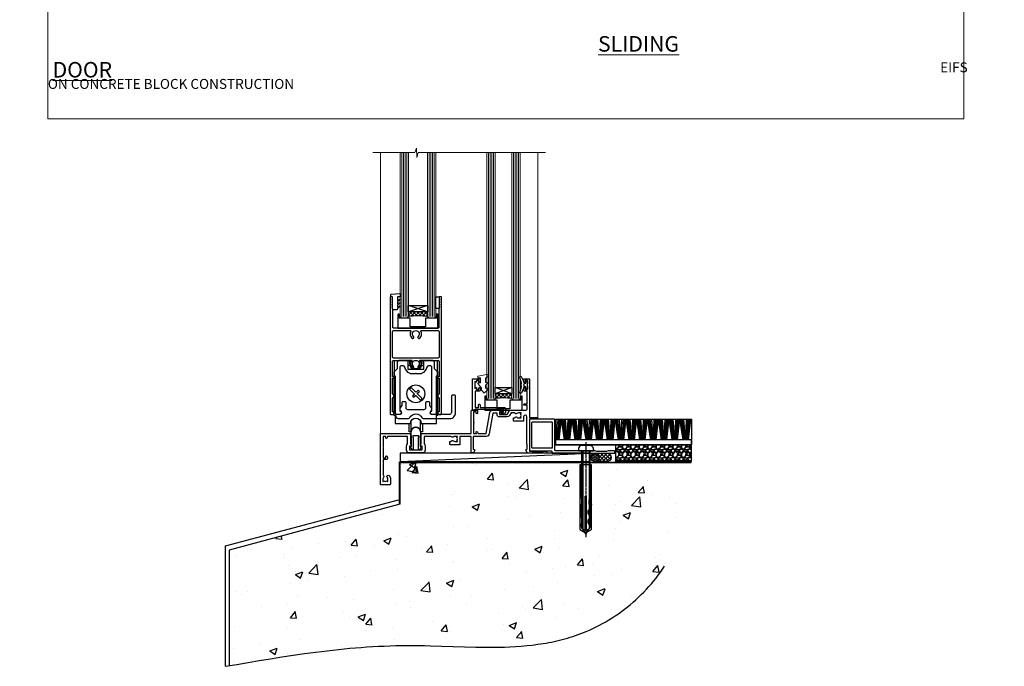
# Model space of a CAD drawing. Units: millimetres. Extents: x 0 to 686145, y -1112 to 730.
# Drawn here: x 14383 to 14978, y -330 to 60 of the extents above; entities that cross this region are included whole.
import ezdxf

# ---------------------------------------------------------------- set-up
doc = ezdxf.new("R2010")
doc.units = ezdxf.units.MM
for name, pattern in [('CENTER', [2, 1.25, -0.25, 0.25, -0.25]), ('CENTERLINE', [2, 1.25, -0.25, 0.25, -0.25]), ('Dashed', [564.444447, 282.222223, -282.222223])]:
    doc.linetypes.add(name, pattern=pattern)
doc.layers.add('Aluminium Systems Ltd Joinery Detail', color=7, linetype='Continuous')
doc.layers.add('No Print', color=7, linetype='Continuous', plot=False)
doc.styles.add('ASL TXT 50', font='romans.shx', dxfattribs={"height": 100})

# ---------------------------------------------------------------- blocks, each defined once
blk = doc.blocks.new('EIFS on Concrete Block Cladding Title')
at = {"layer": 'Aluminium Systems Ltd Joinery Detail', "lineweight": 5, "insert": (-259.17, 6.46), "char_height": 9.375, "width": 553.0825, "attachment_point": 1, "style": 'ASL TXT 50'}
blk.add_mtext('\\pi185.47306;{\\fArial|b0|i0|c0|p34;\\H0.64x;EIFS ON CONCRETE BLOCK CONSTRUCTION}', dxfattribs=at)
blk = doc.blocks.new('Title AL35 Masonry Stacking Door')
at = {"layer": 'Aluminium Systems Ltd Joinery Detail', "lineweight": 5, "insert": (0, 50.03), "char_height": 9.375, "width": 553.0825, "attachment_point": 1, "style": 'ASL TXT 50'}
blk.add_mtext('\\pi222.70536;{\\fArial|b0|i0|c0|p34;\\LSTACKER  DOOR}', dxfattribs=at)
blk = doc.blocks.new('Title AL35 Masonry Sliding Door')
at = {"layer": 'Aluminium Systems Ltd Joinery Detail', "lineweight": 5, "insert": (0, 50.03), "char_height": 9.375, "width": 553.0825, "attachment_point": 1, "style": 'ASL TXT 50'}
blk.add_mtext('\\pi227.43443;{\\fArial|b0|i0|c0|p34;\\LSLIDING  DOOR}', dxfattribs=at)
blk = doc.blocks.new('Page Layout')
at = {"layer": 'Aluminium Systems Ltd Joinery Detail', "color": 8, "lineweight": 5}
blk.add_lwpolyline([(0, 730.13), (0, 0), (553.08, 0), (553.08, 730.13)], close=True, dxfattribs=at)
blk = doc.blocks.new('45mm Strapping Floor')
at = {"layer": 'Aluminium Systems Ltd Joinery Detail'}
h = blk.add_hatch(dxfattribs=at)
h.set_pattern_fill('AR-CONC', color=256, scale=0.25)
h.set_pattern_definition([(50, (-7461.36, 214.594), (45.54617, -3.98477), [4.7625, -52.3875]), (355, (-7461.36, 214.594), (-8.81086, 47.7642), [3.81, -41.91015]), (100.45144, (-7457.564, 214.26), (36.7353, 43.77944), [4.0475, -44.52256]), (46.1842, (-7461.36, 227.294), (67.76976, -10.5106), [7.14375, -78.58125]), (96.6356, (-7455.71, 226.42), (59.35103, 61.85653), [6.07126, -66.7839]), (351.1842, (-7461.36, 227.294), (59.35103, 61.8565), [5.715, -62.86493]), (21, (-7455.01, 224.12), (37.9036, -25.5663), [4.7625, -52.3875]), (326, (-7455.01, 224.12), (15.4505, 46.047), [3.81, -41.91]), (71.45144, (-7451.85, 221.99), (53.3541, 20.4807), [4.0475, -44.52248]), (37.5, (-7461.36, 214.594), (0.77215, 21.13876), [0, -41.402, 0, -42.545, 0, -42.06875]), (7.5, (-7461.36, 214.594), (16.704916, 25.045144), [0, -24.257, 0, -40.4495, 0, -16.03375]), (327.5, (-7475.52, 214.594), (33.89765, -1.432186), [0, -15.875, 0, -49.53, 0, -65.7225]), (317.5, (-7481.87, 214.594), (37.0323, 6.35662), [0, -20.6375, 0, -32.893, 0, -46.6725])])
edge = h.paths.add_edge_path()
edge.add_spline(control_points=[(-151.8, -112.64), (-116.37, -106.55), (-45.44, -94.6), (54.58, -109.78), (120.85, -51.87), (125.21, -9.2), (127.14, 9.76)], knot_values=[2.267613, 2.267613, 2.267613, 2.267613, 110.457271, 218.713228, 288.576299, 344.497426, 344.497426, 344.497426, 344.497426], degree=3, periodic=0)
edge.add_line((127.14, 9.76), (-48.8, 9.76))
edge.add_line((-48.8, 9.76), (-48.8, -15.24))
edge.add_line((-48.8, -15.24), (-151.8, -42.83))
edge.add_line((-151.8, -42.83), (-151.8, -112.64))
at = {"layer": 'Aluminium Systems Ltd Joinery Detail', "linetype": 'Dashed'}
for p, q in [((-154.03, -40.41, -1), (-49.68, -12.45, -1)), ((-154.03, -113.03, -1), (-154.03, -40.41, -1))]:
    blk.add_line(p, q, dxfattribs=at)
at = {"layer": 'Aluminium Systems Ltd Joinery Detail', "linetype": 'Dashed', "lineweight": 5, "ltscale": 0.01, "const_width": 0.25, "elevation": -0.75}
blk.add_lwpolyline([(127.12, 9.9), (-48.93, 9.9), (-48.93, -15.14), (-151.94, -42.73), (-151.94, -73.36)], dxfattribs=at)
at = {"layer": 'Aluminium Systems Ltd Joinery Detail', "linetype": 'Dashed', "elevation": -1}
for points in [[(72.2, 9.76), (-48.8, 9.76), (-48.8, -15.24), (-151.8, -42.83), (-151.8, -113.03)], [(127.14, 9.76), (127.14, 9.76), (-48.8, 9.76)]]:
    blk.add_lwpolyline(points, dxfattribs=at)
at = {"layer": 'Aluminium Systems Ltd Joinery Detail', "linetype": 'CENTER', "lineweight": 5, "ltscale": 3, "const_width": 0.5, "elevation": 1}
blk.add_lwpolyline([(127.12, 10.3), (-49.31, 10.3), (-49.31, -14.83)], dxfattribs=at)
at = {"layer": 'Aluminium Systems Ltd Joinery Detail', "linetype": 'Dashed'}
blk.add_spline([(-154.03, -113.03, -1), (-44.29, -100.45, -1), (63.64, -92.04, -1), (115.16, -44.86, -1), (127.14, 9.76, -1)], degree=3, dxfattribs=at)
blk = doc.blocks.new('F255-22075')
at = {"flags": 128}
for points in [[(17.94, 27.99, 0.339302), (18.56, 32.2, -0.572183), (18.73, 32.5), (29, 32.5, -0.414214), (29.5, 32), (29.5, 22.6), (28.4, 22.6, 1), (28.4, 21.8), (29.5, 21.8), (29.5, 12.35, -0.414214), (29, 11.85), (28.95, 11.85, 0.414214), (28.75, 11.65), (28.75, 10.55, 0.414214), (28.95, 10.35), (29, 10.35, -0.414214), (29.5, 9.85), (29.5, 1.5), (28.95, 1.5, 0.414214), (28.75, 1.3), (28.75, 0.3, 0.414214), (29.05, 0), (30.7, 0, 0.414214), (31, 0.3), (31, 70.8, 0.414214), (30.8, 71), (29.7, 71, 0.414214), (29.5, 70.8), (29.5, 69.7, 0.414214), (29.7, 69.5), (29.8, 69.5), (29.51, 68.25, 0.483539), (29.7, 68), (29.8, 68), (29.51, 66.75, 0.483539), (29.7, 66.5), (29.8, 66.5), (29.51, 65.25, 0.483539), (29.7, 65), (29.8, 65), (29.41, 63.32, 0.057757), (29.4, 63.27), (29.4, 52.5, -0.414214), (28.9, 52), (2.1, 52, -0.414214), (1.6, 52.5), (1.6, 63.27, 0.057757), (1.59, 63.32), (1.2, 65), (1.3, 65, 0.483539), (1.49, 65.25), (1.2, 66.5), (1.3, 66.5, 0.483539), (1.49, 66.75), (1.2, 68), (1.3, 68, 0.483539), (1.49, 68.25), (1.2, 69.5), (1.3, 69.5, 0.414214), (1.5, 69.7), (1.5, 70.8, 0.414214), (1.3, 71), (0.2, 71, 0.414214), (0, 70.8), (0, 0.3, 0.414214), (0.3, 0), (1.95, 0, 0.414214), (2.25, 0.3), (2.25, 1.3, 0.414214), (2.05, 1.5), (1.5, 1.5), (1.5, 9.85, -0.414214), (2, 10.35), (2.05, 10.35, 0.414214), (2.25, 10.55), (2.25, 11.65, 0.414214), (2.05, 11.85), (2, 11.85, -0.414214), (1.5, 12.35), (1.5, 21.8), (2.6, 21.8, 1), (2.6, 22.6), (1.5, 22.6), (1.5, 32, -0.414214), (2, 32.5), (12.27, 32.5, -0.572183), (12.44, 32.2, 0.339302), (13.06, 27.99, 1), (14.04, 28.99, -2.466335), (16.96, 28.99, 1)], [(2, 50.5), (12.27, 50.5, -0.572183), (12.44, 50.2, 0.339302), (13.06, 45.99, 1), (14.04, 46.99, -2.466335), (16.96, 46.99, 1), (17.94, 45.99, 0.339302), (18.56, 50.2, -0.572183), (18.73, 50.5), (29, 50.5, -0.414214), (29.5, 50), (29.5, 34.5, -0.414214), (29, 34), (2, 34, -0.414214), (1.5, 34.5), (1.5, 50, -0.414214)]]:
    blk.add_lwpolyline(points, format="xyb", close=True, dxfattribs=at)
blk = doc.blocks.new('DY340')
at = {"color": 0}
blk.add_lwpolyline([(1.31, 0), (-1.31, 0), (-1.5, 1.08), (-1.5, 1.48, -0.447214), (-1.5, 1.92), (-1.5, 2.98, -0.447214), (-1.5, 3.42), (-1.5, 4.48, -0.447214), (-1.5, 4.92), (-1.5, 5.98, -0.447214), (-1.5, 6.42), (-1.5, 8), (-2.7, 8), (-2.7, 9.1, -0.385921), (-2.34, 9.5), (2.78, 10, -0.443083), (3, 9.8), (3, 8), (1.5, 8), (1.5, 5.75), (2.55, 6.36, -1), (2.85, 5.84), (1.5, 5.06), (1.5, 3.75), (2.55, 4.36, -1), (2.85, 3.84), (1.5, 3.06), (1.5, 1.75), (2.55, 2.36, -1), (2.85, 1.84), (1.5, 1.06)], format="xyb", close=True, dxfattribs=at)
blk = doc.blocks.new('F838-22192')
at = {"flags": 128}
blk.add_lwpolyline([(0.9, 0.19), (0.03, 1.7, -0.414214), (0.1, 1.97), (0.5, 2.2, 0.267949), (0.6, 2.37), (0.6, 8.41, 0.342026), (0.45, 8.61, -0.342026), (0.3, 8.8), (0.3, 10.9, -1), (6.1, 10.9), (6.1, 8.8, -0.342026), (5.95, 8.61, 0.342026), (5.8, 8.41), (5.8, 2.37, 0.267949), (5.9, 2.2), (6.3, 1.97, -0.414214), (6.37, 1.7), (5.5, 0.19, -0.767327), (4.8, 0.38), (4.8, 7.25, -0.267951), (4.9, 7.43, 0.267951), (5, 7.6), (5, 8.4, 0.414214), (4.8, 8.6), (1.6, 8.6, 0.414214), (1.4, 8.4), (1.4, 7.6), (1.4, 7.6, 0.267951), (1.5, 7.43, -0.267951), (1.6, 7.25), (1.6, 0.38, -0.767327)], format="xyb", close=True, dxfattribs=at)
blk = doc.blocks.new('F839-22193')
at = {"flags": 128}
blk.add_lwpolyline([(24.65, 0), (22.65, 0, -1), (22.65, 2), (22.65, 28.25, 0.414214), (21.65, 29.25), (20.62, 29.25, 0.326276), (19.67, 28.55, -0.18832), (16.43, 24.57, -0.12997), (15.94, 24.44), (13.35, 24.44), (12.95, 24.84), (12.55, 24.44), (9.96, 24.44, -0.12997), (9.47, 24.57, -0.18832), (6.23, 28.55, 0.326276), (5.28, 29.25), (4.25, 29.25, 0.414214), (3.25, 28.25), (3.25, 2, -1), (3.25, 0), (1.25, 0, -0.414214), (0.75, 0.5), (0.75, 22.6, 0.414214), (0.25, 23.1), (0.2, 23.1, -0.414214), (0, 23.3), (0, 32, -0.414214), (0.5, 32.5), (8.65, 32.5, -0.414214), (9.15, 32), (9.15, 30.7, 0.232554), (10.63, 27.69), (15.27, 27.69, 0.232554), (16.75, 30.7), (16.75, 32, -0.414214), (17.25, 32.5), (25.4, 32.5, -0.414214), (25.9, 32), (25.9, 23.3, -0.414214), (25.7, 23.1), (25.65, 23.1, 0.414214), (25.15, 22.6), (25.15, 0.5, -0.414214)], format="xyb", close=True, dxfattribs=at)
blk = doc.blocks.new('F840-22194')
at = {"flags": 128}
blk.add_lwpolyline([(32.7, 0, 0.414214), (36.2, 3.5), (36.2, 13.5, 0.414214), (35.7, 14), (34.2, 14, 0.414214), (33.7, 13.5), (33.7, 3.5, -0.414214), (32.7, 2.5), (21.6, 2.5, -0.414214), (21.1, 3), (21.1, 4.22, -0.267949), (21.35, 4.65), (21.8, 4.91, 0.267949), (21.9, 5.09), (21.9, 6.09, 0.131652), (21.87, 6.19), (20.6, 7.87), (20.6, 9.5, 0.414214), (20.1, 10), (18.6, 10, 0.414214), (18.1, 9.5), (18.1, 6.3, -0.414214), (17.1, 5.3), (7.3, 5.3, -0.414214), (6.3, 6.3), (6.3, 9.5, 0.414214), (5.8, 10), (4.3, 10, 0.414214), (3.8, 9.5), (3.8, 7.87), (2.53, 6.19, 0.131652), (2.5, 6.09), (2.5, 5.09, 0.267949), (2.6, 4.91), (3.05, 4.65, -0.267949), (3.3, 4.22), (3.3, 3, -0.414214), (2.8, 2.5), (0.5, 2.5, 0.414214), (0, 2), (0, 1.5, 0.414214), (1.5, 0), (7.71, 0, 0.286255), (8.61, 0.56, -0.62361), (15.79, 0.56, 0.286255), (16.69, 0)], format="xyb", close=True, dxfattribs=at)
blk = doc.blocks.new('DR001')
for p, q in [((-2.25, 37.2), (-4.75, 37.2)), ((2.25, 37.2), (4.75, 37.2)), ((-2.12, 18.69), (-1.41, 17.98)), ((1.41, 22.22), (2.12, 21.51)), ((-2.8, -2.8), (-2.8, 3.85)), ((2.8, -2.8), (2.8, 3.85))]:
    blk.add_line(p, q)
for points in [[(-1, 34.9, -0.229649), (-2.25, 37.2), (-2.25, 40.2), (-10.2, 40.2), (-11.2, 39.2), (-11.2, 35.2), (-13.25, 33.15), (-13.25, 7.2), (-12.5, 7.2), (-12.5, 2.2), (-3.25, 2.2, -1), (3.25, 2.2), (12.5, 2.2), (12.5, 7.2), (13.25, 7.2), (13.25, 33.15), (11.2, 35.2), (11.2, 39.2), (10.2, 40.2), (2.25, 40.2), (2.25, 37.2, -0.229649), (1, 34.9)], [(1.41, 22.22), (0.49, 21.3, -0.414214), (-0.21, 21.3), (-2.86, 23.95), (-3.85, 22.96), (-1.2, 20.31, -0.414214), (-1.2, 19.61), (-2.12, 18.69)], [(-1.41, 17.98), (-0.49, 18.9, -0.414214), (0.21, 18.9), (2.86, 16.25), (3.85, 17.24), (1.2, 19.89, -0.414214), (1.2, 20.59), (2.12, 21.51)], [(4, 2.2), (4, -2.8), (2.8, -2.8, 1), (-2.8, -2.8), (-4, -2.8), (-4, 2.2)]]:
    blk.add_lwpolyline(points, format="xyb")
blk.add_lwpolyline([(-4.75, 40.2), (-4.75, 34.9), (4.75, 34.9), (4.75, 40.2)])
blk.add_circle((0, 20.1), 5.4)
blk = doc.blocks.new('DY445')
at = {"color": 0, "linetype": 'ByBlock', "lineweight": 5}
blk.add_lwpolyline([(1.5, 8.84), (0, 9.78), (0, 11.28), (5.99, 10.01, -0.36397), (6.17, 9.82), (6.25, 8.91), (4.5, 8.91), (4.5, 5.91), (6.25, 5.76), (6.25, 5.46), (3.76, 2.49), (4.3, 2.45), (4.3, 2.15), (2.5, 0), (2.1, 0), (0, 2.02), (0, 2.82), (1.5, 2.69), (1.5, 4.77), (0, 5.51), (0, 6.31), (1.5, 6.18)], format="xyb", close=True, dxfattribs=at)
blk = doc.blocks.new('A$C539B46DB')
at = {"color": 0}
blk.add_lwpolyline([(0.15, 1.12), (0.45, 0), (0.15, -1.12), (0.15, -2.5), (1.15, -2.5), (1.15, -1.12, 0.447214), (2.4, 0, 0.447214), (1.15, 1.12), (1.15, 2.5), (0.15, 2.5)], format="xyb", close=True, dxfattribs=at)
blk.add_lwpolyline([(1.97, -0.88), (2.25, -0.96, -0.339454), (2.4, -1.15), (2.4, -1.8, 0.18489), (2.45, -1.93), (4.03, -5.08, 0.916781), (4.82, -4.49), (3.95, -1.07, -0.207803), (3.92, -0.92), (4.15, -0.05, 0.131652), (4.15, 0.05), (3.92, 0.92, -0.207803), (3.95, 1.07), (4.82, 4.49, 0.916781), (4.03, 5.08), (2.45, 1.93, 0.18489), (2.4, 1.8), (2.4, 1.15, -0.339454), (2.25, 0.96), (1.97, 0.88)], format="xyb", dxfattribs=at)
blk = doc.blocks.new('F843-22209')
at = {"flags": 128}
blk.add_lwpolyline([(83.4, 40.35), (84.92, 40.35), (84.92, 40.6), (84.57, 40.89, 0.36397), (84.57, 42.86), (84.92, 43.15), (84.92, 43.4), (83.4, 43.4, 0.183747), (82.39, 43.01, -0.566658), (81.16, 43.4), (78.92, 43.4), (77.94, 41.7, -0.267979), (76.56, 40.9), (72, 40.9, -0.414214), (70.4, 42.5), (70.4, 43.2), (67.86, 43.2), (65.66, 30.69, -0.36397), (63.88, 29.2), (56, 29.2), (56, 21.59), (56.9, 21.07, -0.414214), (56.97, 20.8), (56.11, 19.3, -0.267949), (55.94, 19.2), (55.3, 19.2, -0.414214), (54.8, 19.7), (54.8, 29.2), (48.02, 29.2), (48.02, 24.35, -0.414214), (47.82, 24.15), (42.17, 24.15, -0.414214), (41.97, 24.35), (41.97, 25.95, -0.414214), (42.17, 26.15), (42.76, 26.15, -0.566658), (43.99, 26.54, 0.183747), (45, 26.15), (46.52, 26.15), (46.52, 26.4), (46.17, 26.69, 0.36397), (46.17, 28.66), (46.52, 28.95), (46.52, 29.2), (45, 29.2, 0.183747), (43.99, 28.81, -0.566658), (42.76, 29.2), (26.4, 29.2), (26.4, 24.64, -0.213422), (27, 23.3), (27, 20.8, -0.414214), (25.4, 19.2), (17.4, 19.2, -0.414214), (15.8, 20.8), (15.8, 23.3, -0.213422), (16.4, 24.64), (16.4, 29.2), (4.24, 29.2), (4.09, 28.37, -1), (3.21, 28.53), (3.33, 29.2), (1.6, 29.2), (1.6, 23.1, -0.5), (1.6, 22.3), (1.6, 16.2), (3.33, 16.2), (3.21, 16.87, -1), (4.09, 17.03), (4.23, 16.26, -0.466308), (3.34, 15.2), (1.6, 15.2), (1.6, 5.73, -0.521326), (1.89, 4.54, 0.183747), (1.5, 3.52), (1.5, 2), (1.75, 2), (2.04, 2.36, 0.36397), (4.01, 2.36), (4.3, 2), (4.55, 2), (4.55, 3.52, 0.183747), (4.16, 4.54, -1), (5.29, 5.54, -0.183747), (6.05, 3.52), (6.05, 0.5, -0.414214), (5.55, 0), (0.5, 0, -0.414214), (0, 0.5), (0, 30.5, -0.414214), (0.5, 31), (17.7, 31, -0.414214), (18.2, 30.5), (18.2, 24.58, -0.889854), (18.05, 23.3), (17.6, 23.3), (17.6, 21), (25.2, 21), (25.2, 23.3), (24.75, 23.3, -0.889854), (24.6, 24.58), (24.6, 30.5, -0.414214), (25.1, 31), (54.8, 31), (54.8, 44.5, -0.414214), (55.3, 45), (58.2, 45, -0.414214), (58.7, 44.5), (58.7, 43.25, -1), (57.8, 43.25), (57.8, 44), (56.2, 44), (56.2, 37.9, -0.5), (56.2, 37.1), (56.2, 31), (57.93, 31), (57.81, 31.67, -1), (58.69, 31.83), (58.84, 31), (63.88, 31), (66.12, 43.68, -0.36397), (67.69, 45), (73.5, 45, -1), (73.5, 44), (72, 44), (72, 42.5), (76.56, 42.5), (77.86, 44.75, -0.267979), (78.29, 45), (87.7, 45, 0.414214), (88.7, 46), (88.7, 48), (86.9, 48, -1), (86.9, 48.8), (88.7, 48.8), (88.7, 56.5), (87, 56.5, -0.414214), (86.5, 57), (86.5, 58.3, -1), (87.4, 58.3), (87.4, 57.5), (88.9, 57.5), (88.9, 63), (87.4, 63), (87.4, 62.2, -1), (86.5, 62.2), (86.5, 63.5, -0.414214), (87, 64), (89.5, 64, -0.414214), (90, 63.5), (90, 40.6), (94.5, 40.6, -1), (94.5, 39.6), (90, 39.6), (90, 20.2), (99.9, 20.2, -1), (99.9, 19), (98.5, 19), (98.1, 19.4), (91.9, 19.4), (91.5, 19), (88.98, 19, -0.267949), (88.81, 19.1), (87.83, 20.8, -0.414214), (87.9, 21.07), (88.6, 21.47), (88.6, 24.35), (88.46, 24.49, -0.198912), (88.4, 24.63), (88.4, 41.01, 1), (86.42, 41.01), (86.42, 38.55, -0.414214), (86.22, 38.35), (80.57, 38.35, -0.414214), (80.37, 38.55), (80.37, 40.15, -0.414214), (80.57, 40.35), (81.16, 40.35, -0.566658), (82.39, 40.74, 0.183747)], format="xyb", close=True, dxfattribs=at)
blk = doc.blocks.new('AL35 External Sliding Door Sill')
at = {"layer": 'Aluminium Systems Ltd Joinery Detail'}
h = blk.add_hatch(dxfattribs=at)
h.set_pattern_fill('NET', color=256, scale=0.5, angle=-45)
h.set_pattern_definition([(315, (-962.7654, -129.4494), (1.122532, 1.122532), []), (45, (-962.7654, -129.4494), (-1.122532, 1.122532), [])])
edge = h.paths.add_edge_path()
edge.add_line((-56.51, 83.71), (-56.51, 83.62))
edge.add_arc((-45.91, 78.71), 11.69, 154.67238, 155.16806, ccw=False)
edge.add_line((-56.47, 83.71), (-56.51, 83.71))
edge = h.paths.add_edge_path()
edge.add_arc((-62.35, 44.67), 37.08, 81.09397, 98.93809)
edge.add_line((-68.11, 81.3), (-68.11, 84.21))
edge.add_line((-68.11, 84.21), (-56.61, 84.21))
edge.add_line((-56.61, 84.21), (-56.61, 81.3))
h = blk.add_hatch(dxfattribs=at)
h.set_pattern_fill('NET', color=256, scale=0.5, angle=-45)
h.set_pattern_definition([(315, (-797.1474, -178.9495), (1.122532, 1.122532), []), (45, (-797.1474, -178.9495), (-1.122532, 1.122532), [])])
edge = h.paths.add_edge_path(flags=16)
edge.add_line((-5.57, 34.21), (-5.57, 34.12))
edge.add_arc((5.04, 29.21), 11.69, 154.67238, 155.16806, ccw=False)
edge.add_line((-5.53, 34.21), (-5.57, 34.21))
edge = h.paths.add_edge_path()
edge.add_arc((-10.65, 3.69), 28.55, 79.93207, 100.10479)
edge.add_line((-15.66, 31.8), (-15.66, 34.71))
edge.add_line((-15.66, 34.71), (-5.66, 34.71))
edge.add_line((-5.66, 34.71), (-5.66, 31.8))
at = {"layer": 'Aluminium Systems Ltd Joinery Detail', "linetype": 'Continuous', "lineweight": 5}
for p, q in [((-85, 180.27, -1), (-85, 11.04)), ((-72.11, 81.3), (-72.11, 180.27, -1)), ((-71.11, 81.3), (-71.11, 180.27, -1)), ((-70.11, 81.3), (-70.11, 180.27, -1)), ((-69.11, 81.3), (-69.11, 180.27, -1)), ((-55.61, 81.3), (-55.61, 180.27, -1)), ((-54.61, 81.3), (-54.61, 180.27, -1)), ((-53.61, 81.3), (-53.61, 180.27, -1)), ((-52.61, 81.3), (-52.61, 180.27, -1)), ((-19.66, 31.8), (-19.66, 180.27, -1)), ((-18.66, 31.8), (-18.66, 180.27, -1)), ((-17.66, 31.8), (-17.66, 180.27, -1)), ((-16.66, 31.8), (-16.66, 180.27, -1)), ((-4.66, 31.8), (-4.66, 180.27, -1)), ((-3.66, 31.8), (-3.66, 180.27, -1)), ((-2.66, 31.8), (-2.66, 180.27, -1)), ((-1.66, 31.8), (-1.66, 180.27, -1)), ((10, 180.27, -1), (10, 20.37)), ((10, 174.41, -1), (10, 20.37))]:
    blk.add_line(p, q, dxfattribs=at)
at = {"layer": 'Aluminium Systems Ltd Joinery Detail'}
for p, q in [((-56.61, 88.08), (-68.11, 84.21)), ((-56.61, 84.21), (-68.11, 88.08)), ((-5.66, 38.58), (-15.66, 34.71)), ((-5.66, 34.71), (-15.66, 38.58))]:
    blk.add_line(p, q, dxfattribs=at)
at = {"layer": 'Aluminium Systems Ltd Joinery Detail', "linetype": 'Continuous', "lineweight": 5, "elevation": -1}
blk.add_lwpolyline([(14.74, 180.27), (-62.18, 180.27), (-63.04, 177.4), (-63.29, 183.04), (-64.2, 180.27), (-89.67, 180.27)], dxfattribs=at)
at = {"layer": 'Aluminium Systems Ltd Joinery Detail', "linetype": 'Continuous', "lineweight": 5}
for points in [[(-73.11, 180.27), (-73.11, 81.3), (-72.11, 80.3), (-69.11, 80.3), (-68.11, 81.3), (-68.11, 180.27)], [(-56.61, 180.27), (-56.61, 81.3), (-55.61, 80.3), (-52.61, 80.3), (-51.61, 81.3), (-51.61, 180.27)], [(-20.66, 180.27), (-20.66, 31.8), (-19.66, 30.8), (-16.66, 30.8), (-15.66, 31.8), (-15.66, 180.27)], [(-5.66, 180.27), (-5.66, 31.8), (-4.66, 30.8), (-1.66, 30.8), (-0.66, 31.8), (-0.66, 180.27)]]:
    blk.add_lwpolyline(points, dxfattribs=at)
at = {"layer": 'Aluminium Systems Ltd Joinery Detail'}
for points in [[(-49.61, 86.14), (-51.61, 86.14), (-51.61, 93.3), (-49.61, 93.3)], [(-56.61, 84.21), (-68.11, 84.21), (-68.11, 88.08), (-56.61, 88.08)], [(-5.66, 34.71), (-15.66, 34.71), (-15.66, 38.58), (-5.66, 38.58)]]:
    blk.add_lwpolyline(points, close=True, dxfattribs=at)
for points in [[(-51.19, 82.35), (-51.19, 80.3), (-57.79, 80.3), (-57.79, 75.2), (-66.99, 75.19), (-66.99, 80.29), (-73.59, 80.3), (-73.59, 82.35, 1), (-74.49, 82.35), (-74.49, 74.3), (-50.29, 74.3), (-50.29, 82.35, 1)], [(-25.25, 36.3), (-27.85, 36.3), (-27.85, 26.5), (-25.75, 26.5), (-25.75, 28, -1), (-24.75, 28), (-24.75, 26.5), (-10.3, 26.5, -0.414214), (-9.55, 25.75), (-9.55, 23.55, -0.414211), (-10.3, 22.8), (-12.05, 22.8, -0.668182), (-12.19, 23.14), (-11.59, 23.74, -0.198916), (-11.45, 23.8), (-10.75, 23.8), (-10.75, 25.3), (-27.85, 25.3), (-28.35, 24.8), (-29.35, 24.8), (-29.35, 43.8), (-25.25, 43.8, -0.414214), (-24.75, 43.3), (-24.75, 42.1, -0.999997), (-25.65, 42.1), (-25.65, 42.8), (-27.05, 42.8), (-27.05, 41.85, -0.668179), (-27.39, 41.71), (-27.95, 42.27), (-27.95, 37.83), (-27.39, 38.39, -0.668179), (-27.05, 38.25), (-27.05, 37.3), (-25.65, 37.3), (-25.65, 38, -0.999997), (-24.75, 38), (-24.75, 36.8, -0.414214)], [(-0.24, 32.85), (-0.24, 30.8), (-6.84, 30.8), (-6.84, 25.7), (-14.55, 25.69), (-14.55, 30.79), (-21.15, 30.8), (-21.15, 32.85, 1), (-22.05, 32.85), (-22.05, 24.8), (0.66, 24.8), (0.66, 32.85, 1)]]:
    blk.add_lwpolyline(points, format="xyb", close=True, dxfattribs=at)
for centre, radius, start, end in [((-62.34, 44.05), 37.69, 81.2402, 98.79186), ((-10.65, 3.69), 28.55, 79.93207, 100.10479)]:
    blk.add_arc(centre, radius, start, end, dxfattribs=at)
for name, p in [('DY340', (-76.11, 85.3)), ('F255-22075', (-79.11, 22.3)), ('DR001', (-63.61, 14.6)), ('F839-22193', (-76.56, 22.3)), ('F843-22209', (-85, -20.2)), ('F840-22194', (-75.81, 19.8)), ('F838-22192', (-66.8, 0.8))]:
    blk.add_blockref(name, p, dxfattribs=at)
at = {"layer": 'Aluminium Systems Ltd Joinery Detail', "xscale": -1}
for name, p in [('DY445', (-19.97, 35.36)), ('A$C539B46DB', (4.05, 40.06))]:
    blk.add_blockref(name, p, dxfattribs=at)
blk = doc.blocks.new('F152-20481')
for points in [[(15.9, 1.4, -0.414214), (15.4, 1.9), (15.4, 20, 0.414214), (14.9, 20.5), (0.5, 20.5, 0.414214), (0, 20), (0, 2, 0.414214), (0.5, 1.5), (13.1, 1.5, -0.414214), (13.6, 1), (13.6, 0.5, 0.414214), (14.1, 0), (51.1, 0, 0.414214), (51.6, 0.5), (51.6, 0.9, 0.414214), (51.1, 1.4), (47.6, 1.4), (46.6, 1), (40.6, 1), (39.6, 1.4)], [(13.3, 19, -0.414214), (13.8, 18.5), (13.8, 3.5, -0.414214), (13.3, 3), (2, 3, -0.414214), (1.5, 3.5), (1.5, 18.5, -0.414214), (2, 19)]]:
    blk.add_lwpolyline(points, format="xyb", close=True)
blk = doc.blocks.new('8x65 rawplug')
for p, q in [((-1.91, 0), (-1.91, -46.79)), ((1.91, 0), (1.91, -46.79))]:
    blk.add_line(p, q)
at = {"linetype": 'CENTERLINE'}
blk.add_line((0, 5.3), (0, -52.1), dxfattribs=at)
blk.add_lwpolyline([(4.55, 0), (4.55, 1.42, 0.269448), (3.79, 2.72, 0.057509), (2.62, 3.22, 0.072181), (2.06, 3.3), (-2.06, 3.3, 0.072181), (-2.62, 3.22, 0.057509), (-3.79, 2.72, 0.269448), (-4.55, 1.42), (-4.55, 0)], format="xyb", close=True)
blk.add_lwpolyline([(2.41, 0), (2.41, -45.92), (0, -50.1), (-2.41, -45.92), (-2.41, 0)])
at = {"color": 4, "linetype": 'Dashed', "elevation": 1}
blk.add_lwpolyline([(-3.74, -8.48), (-3.74, -47.5), (-0.17, -49.43), (3.4, -47.5), (3.4, -8.48)], close=True, dxfattribs=at)
for points in [[(-3.24, -8.48), (-3.24, -28.11), (-2.34, -29.32, -0.162386), (-2.24, -29.62), (-2.24, -32.22, -0.414214), (-2.74, -32.72), (-2.81, -32.72), (-2.81, -34.69, 0.236093), (-2.61, -35.09), (-1.96, -35.58, -0.236093), (-1.76, -35.98), (-1.76, -37.9, -0.618001), (-2.56, -38.3), (-2.81, -38.11), (-2.81, -40.33, 0.236093), (-2.61, -40.73), (-1.96, -41.22, -0.236093), (-1.76, -41.62), (-1.76, -43.54, -0.618001), (-2.56, -43.94), (-2.81, -43.75), (-2.81, -45.57, 0.472976), (-0.42, -47.53), (-0.42, -27.34), (0.08, -27.34), (0.08, -47.53, 0.472976), (2.47, -45.57), (2.47, -43.75), (2.21, -43.94, -0.618001), (1.41, -43.54), (1.41, -41.62, -0.236093), (1.61, -41.22), (2.27, -40.73, 0.236093), (2.47, -40.33), (2.47, -38.11), (2.21, -38.3, -0.618001), (1.41, -37.9), (1.41, -35.98, -0.236093), (1.61, -35.58), (2.27, -35.09, 0.236093), (2.47, -34.69), (2.47, -32.72), (2.39, -32.72, -0.414214), (1.89, -32.22), (1.89, -29.62, -0.162386), (1.99, -29.32), (2.9, -28.11), (2.9, -8.48)], [(-2.27, -38.4), (-2.67, -35.56), (-3.21, -32.25, 1), (-3.7, -32.33), (-3.17, -35.63), (-2.81, -38.11)], [(1.92, -38.4), (2.33, -35.56), (2.86, -32.25, -1), (3.36, -32.33), (2.82, -35.63), (2.47, -38.11)]]:
    blk.add_lwpolyline(points, format="xyb", dxfattribs=at)
blk = doc.blocks.new('F152 Sill Fixing')
at = {"layer": 'Aluminium Systems Ltd Joinery Detail', "color": 6}
for name, p in [('F152-20481', (0, -1.2)), ('8x65 rawplug', (34.08, 0.2))]:
    blk.add_blockref(name, p, dxfattribs=at)
blk = doc.blocks.new('AL35 F152 Sill Fixing Masonry External Slider')
at = {"layer": 'Aluminium Systems Ltd Joinery Detail'}
h = blk.add_hatch(dxfattribs=at)
h.set_pattern_fill('GRAVEL', color=256, scale=0.2)
h.set_pattern_definition([(228.0127875, (-4273.99877, -205.27172), (-40.640000003, -45.719999997), [0.683443, -67.660967]), (184.969741, (-4274.45597, -205.77972), (60.959999976, 5.080000289), [1.1728094, -116.108098]), (132.510447, (-4275.62437, -205.88132), (50.800000021, -55.87999998), [0.826963, -81.8694456]), (267.273689, (-4277.60557, -207.15132), (5.08000001, 101.6), [1.068009, -105.732875]), (292.833654, (-4277.65637, -208.21812), (-25.400000002, 60.959999999), [1.0472674, -103.6796155]), (357.273689, (-4277.24997, -209.18332), (-101.6, 5.08000001), [1.068009, -105.732875]), (37.6942405, (-4276.18317, -209.23412), (-66.039999997, -50.800000004), [1.4123873, -139.8262306]), (72.2553284, (-4275.06557, -208.37052), (35.5600000096, 111.759999997), [1.333439, -132.010513]), (121.4295656, (-4274.65917, -207.10052), (-40.640000006, 66.039999996), [1.071626, -106.0910914]), (175.236358, (-4275.21797, -206.1861), (55.88, -5.08000001), [1.2234266, -59.947874]), (222.397438, (-4276.43717, -206.08452), (-60.959999998, -55.880000002), [1.582156, -156.633545]), (138.814075, (-4272.57637, -207.2021), (-35.56, 30.48), [0.540009, -53.4611316]), (171.4692344, (-4272.98277, -206.84652), (66.040000002, -10.159999988), [1.027364, -101.709278]), (225, (-4273.9988, -206.694), (-7e-16, -5.08), [0.7184187, -6.465786]), (203.19859, (-4274.3544, -206.0845), (25.4, 10.16), [0.3868826, -38.301245]), (291.80141, (-4274.71, -206.2369), (-5.08, 15.24), [0.547131, -26.809506]), (30.963757, (-4274.5068, -206.7449), (15.24, 10.16), [0.8886393, -28.7325963]), (161.56505, (-4273.7448, -206.2877), (10.16, -5.08), [0.642574, -15.421796]), (16.38954, (-4277.65637, -206.23692), (50.8, 15.24), [0.900176, -89.1176533]), (70.346176, (-4276.79277, -205.98292), (-20.320000002, -55.88), [0.755198, -74.7644314]), (293.19859, (-4273.7448, -205.2717), (-10.16, 25.4), [0.77376, -37.914367]), (343.61046, (-4273.43997, -205.98292), (-50.800000001, 15.239999996), [0.900176, -89.1176533]), (339.443955, (-4277.65637, -209.3865), (-25.4, 10.16), [0.8680704, -42.5354686]), (294.775141, (-4276.84357, -209.69132), (-25.40000003, 55.879999986), [0.727344, -72.007187]), (66.80141, (-4273.694, -210.3517), (10.16, 25.4), [0.77376, -37.914367]), (17.354025, (-4273.38917, -209.64052), (-66.039999999, -20.320000004), [0.8515655, -84.304752]), (69.443955, (-4276.18317, -210.3517), (-10.16, -25.4), [0.434035, -42.969504]), (101.309932, (-4273.9988, -210.3517), (-5.08, 20.32), [0.259029, -25.64399]), (165.963757, (-4274.0496, -210.0977), (15.24, -5.08), [1.0472674, -19.898109]), (186.009006, (-4275.06557, -209.84372), (50.8, 5.080000003), [0.970534, -96.08273]), (303.690068, (-4274.5068, -207.2021), (-5.08, 10.16), [0.732648, -17.583553]), (353.1572266, (-4274.10037, -207.81172), (86.3600000005, -10.1599999955), [1.2791135, -126.632018]), (60.945396, (-4272.83037, -207.9641), (-20.32, -35.56), [0.5230165, -51.7787846]), (90, (-4272.5764, -207.507), (-5.08, 5.08), [0.3048, -4.7752]), (120.256437, (-4275.16717, -209.69132), (20.319999998, -35.56), [0.705734, -69.8678815]), (48.0127875, (-4275.52277, -209.08172), (40.640000003, 45.719999997), [1.366886, -66.9775244]), (0, (-4274.6084, -208.0657), (5.08, 5.08), [1.3208, -3.7592]), (325.3048465, (-4273.28757, -208.06572), (50.80000002, -35.559999973), [0.803219, -79.5186334]), (254.054604, (-4272.6272, -208.5229), (-5.08, -20.32), [0.739658, -36.2433]), (207.6459754, (-4272.83037, -209.23412), (-96.520000004, -50.799999993), [1.20429, -119.224929]), (175.426079, (-4273.89717, -209.79292), (-66.04, 5.08), [1.274059, -126.131693])])
h.paths.add_polyline_path([(176.01, 0.79), (176.01, 10.79), (130.29, 10.79), (130.29, 0.79)])
h = blk.add_hatch(dxfattribs=at)
h.set_pattern_fill('HONEY', color=256, scale=0.25)
h.set_pattern_definition([(0, (-3072.2186, -2871.0453), (1.190625, 0.68740766), [0.79375, -1.5875]), (120, (-3072.2186, -2871.0453), (-1.190625, 0.68740767), [0.79375, -1.5875]), (60, (-3072.2186, -2871.0453), (3e-09, 1.37481533), [-1.5875, 0.79375])])
h.paths.add_polyline_path([(120.34, 3.29, 1), (115.34, 3.29, 1)])
h = blk.add_hatch(dxfattribs=at)
h.set_pattern_fill('ANSI37', color=0, scale=0.5)
h.set_pattern_definition([(45, (-3095.7088, -11423.4357), (-1.12253202, 1.12253202), []), (135, (-3095.7088, -11423.4357), (-1.12253202, -1.12253202), [])])
h.paths.add_polyline_path([(125.03, 0.79, 1), (125.03, 5.79), (117.98, 5.79, -1), (117.98, 0.79)])
for p, q in [((94.59, 13.81, -5), (95.05, 26.33, -5)), ((95.13, 13.81, -5), (95.89, 26.33, -5)), ((95.57, 13.81, -5), (96.59, 26.33, -5)), ((95.85, 13.81, -5), (97.04, 26.33, -5)), ((96.17, 13.81, -5), (97.53, 26.33, -5)), ((99.4, 13.81, -5), (97.53, 26.33, -5)), ((99.71, 13.81, -5), (98.03, 26.33, -5)), ((99.99, 13.81, -5), (98.47, 26.33, -5)), ((100.42, 13.81, -5), (99.16, 26.33, -5)), ((100.95, 13.81, -5), (99.99, 26.33, -5)), ((101.1, 13.81, -5), (101.55, 26.33, -5)), ((101.63, 13.81, -5), (102.4, 26.33, -5)), ((102.07, 13.81, -5), (103.09, 26.33, -5)), ((102.36, 13.81, -5), (103.54, 26.33, -5)), ((102.67, 13.81, -5), (104.04, 26.33, -5)), ((105.91, 13.81, -5), (104.04, 26.33, -5)), ((106.22, 13.81, -5), (104.53, 26.33, -5)), ((106.49, 13.81, -5), (104.97, 26.33, -5)), ((106.93, 13.81, -5), (105.66, 26.33, -5)), ((107.45, 13.81, -5), (106.5, 26.33, -5)), ((107.6, 13.81, -5), (108.06, 26.33, -5)), ((108.14, 13.81, -5), (108.9, 26.33, -5)), ((108.58, 13.81, -5), (109.6, 26.33, -5)), ((108.86, 13.81, -5), (110.05, 26.33, -5)), ((109.18, 13.81, -5), (110.55, 26.33, -5)), ((112.41, 13.81, -5), (110.55, 26.33, -5)), ((112.72, 13.81, -5), (111.04, 26.33, -5)), ((113, 13.81, -5), (111.48, 26.33, -5)), ((113.43, 13.81, -5), (112.17, 26.33, -5)), ((113.96, 13.81, -5), (113, 26.33, -5)), ((114.11, 13.81, -5), (114.56, 26.33, -5)), ((114.64, 13.81, -5), (115.41, 26.33, -5)), ((115.09, 13.81, -5), (116.11, 26.33, -5)), ((115.37, 13.81, -5), (116.55, 26.33, -5)), ((115.68, 13.81, -5), (117.05, 26.33, -5)), ((118.92, 13.81, -5), (117.05, 26.33, -5)), ((119.23, 13.81, -5), (117.54, 26.33, -5)), ((119.51, 13.81, -5), (117.99, 26.33, -5)), ((119.94, 13.81, -5), (118.67, 26.33, -5)), ((120.46, 13.81, -5), (119.51, 26.33, -5)), ((120.62, 13.81, -5), (121.07, 26.33, -5)), ((121.15, 13.81, -5), (121.91, 26.33, -5)), ((121.59, 13.81, -5), (122.61, 26.33, -5)), ((121.87, 13.81, -5), (123.06, 26.33, -5)), ((122.19, 13.81, -5), (123.56, 26.33, -5)), ((125.42, 13.81, -5), (123.56, 26.33, -5)), ((125.73, 13.81, -5), (124.05, 26.33, -5)), ((126.01, 13.81, -5), (124.49, 26.33, -5)), ((126.44, 13.81, -5), (125.18, 26.33, -5)), ((126.97, 13.81, -5), (126.01, 26.33, -5)), ((127.12, 13.81, -5), (127.58, 26.33, -5)), ((127.66, 13.81, -5), (128.42, 26.33, -5)), ((128.1, 13.81, -5), (129.12, 26.33, -5)), ((128.38, 13.81, -5), (129.57, 26.33, -5)), ((128.69, 13.81, -5), (130.06, 26.33, -5)), ((131.93, 13.81, -5), (130.06, 26.33, -5)), ((132.24, 13.81, -5), (130.55, 26.33, -5)), ((132.52, 13.81, -5), (131, 26.33, -5)), ((132.95, 13.81, -5), (131.68, 26.33, -5)), ((133.47, 13.81, -5), (132.52, 26.33, -5)), ((133.63, 13.81, -5), (134.08, 26.33, -5)), ((134.16, 13.81, -5), (134.93, 26.33, -5)), ((134.6, 13.81, -5), (135.62, 26.33, -5)), ((134.89, 13.81, -5), (136.07, 26.33, -5)), ((135.2, 13.81, -5), (136.57, 26.33, -5)), ((138.44, 13.81, -5), (136.57, 26.33, -5)), ((138.74, 13.81, -5), (137.06, 26.33, -5)), ((139.02, 13.81, -5), (137.5, 26.33, -5)), ((139.46, 13.81, -5), (138.19, 26.33, -5)), ((139.98, 13.81, -5), (139.03, 26.33, -5)), ((140.13, 13.81, -5), (140.59, 26.33, -5)), ((140.67, 13.81, -5), (141.43, 26.33, -5)), ((141.11, 13.81, -5), (142.13, 26.33, -5)), ((141.39, 13.81, -5), (142.58, 26.33, -5)), ((141.71, 13.81, -5), (143.07, 26.33, -5)), ((144.94, 13.81, -5), (143.07, 26.33, -5)), ((145.25, 13.81, -5), (143.56, 26.33, -5)), ((145.53, 13.81, -5), (144.01, 26.33, -5)), ((145.96, 13.81, -5), (144.7, 26.33, -5)), ((146.49, 13.81, -5), (145.53, 26.33, -5)), ((146.64, 13.81, -5), (147.09, 26.33, -5)), ((147.17, 13.81, -5), (147.94, 26.33, -5)), ((147.61, 13.81, -5), (148.63, 26.33, -5)), ((147.9, 13.81, -5), (149.08, 26.33, -5)), ((148.21, 13.81, -5), (149.58, 26.33, -5)), ((151.45, 13.81, -5), (149.58, 26.33, -5)), ((151.76, 13.81, -5), (150.07, 26.33, -5)), ((152.03, 13.81, -5), (150.51, 26.33, -5)), ((152.47, 13.81, -5), (151.2, 26.33, -5)), ((152.99, 13.81, -5), (152.04, 26.33, -5)), ((153.14, 13.81, -5), (153.6, 26.33, -5)), ((153.68, 13.81, -5), (154.44, 26.33, -5)), ((154.12, 13.81, -5), (155.14, 26.33, -5)), ((154.4, 13.81, -5), (155.59, 26.33, -5)), ((154.72, 13.81, -5), (156.08, 26.33, -5)), ((157.95, 13.81, -5), (156.08, 26.33, -5)), ((158.26, 13.81, -5), (156.58, 26.33, -5)), ((158.54, 13.81, -5), (157.02, 26.33, -5)), ((158.97, 13.81, -5), (157.71, 26.33, -5)), ((159.5, 13.81, -5), (158.54, 26.33, -5)), ((159.65, 13.81, -5), (160.1, 26.33, -5)), ((160.18, 13.81, -5), (160.95, 26.33, -5)), ((160.62, 13.81, -5), (161.65, 26.33, -5)), ((160.91, 13.81, -5), (162.09, 26.33, -5)), ((161.22, 13.81, -5), (162.59, 26.33, -5)), ((164.46, 13.81, -5), (162.59, 26.33, -5)), ((164.77, 13.81, -5), (163.08, 26.33, -5)), ((165.05, 13.81, -5), (163.52, 26.33, -5)), ((165.48, 13.81, -5), (164.21, 26.33, -5)), ((166, 13.81, -5), (165.05, 26.33, -5)), ((166.15, 13.81, -5), (166.61, 26.33, -5)), ((166.69, 13.81, -5), (167.45, 26.33, -5)), ((167.13, 13.81, -5), (168.15, 26.33, -5)), ((167.41, 13.81, -5), (168.6, 26.33, -5)), ((167.73, 13.81, -5), (169.1, 26.33, -5)), ((170.96, 13.81, -5), (169.1, 26.33, -5)), ((171.27, 13.81, -5), (169.59, 26.33, -5)), ((171.55, 13.81, -5), (170.03, 26.33, -5)), ((171.98, 13.81, -5), (170.72, 26.33, -5)), ((172.51, 13.81, -5), (171.55, 26.33, -5)), ((172.66, 13.81, -5), (173.12, 26.33, -5)), ((173.19, 13.81, -5), (173.96, 26.33, -5)), ((173.64, 13.81, -5), (174.66, 26.33, -5)), ((173.92, 13.81, -5), (175.1, 26.33, -5)), ((174.23, 13.81, -5), (175.6, 26.33, -5)), ((94.44, 13.81, -5), (93.96, 20.15, -5))]:
    blk.add_line(p, q, dxfattribs=at)
at = {"layer": 'Aluminium Systems Ltd Joinery Detail', "color": 0}
blk.add_line((0.26, 0.79, 4), (114.97, 5.79, 2), dxfattribs=at)
at = {"layer": 'Aluminium Systems Ltd Joinery Detail'}
for points in [[(93.96, 26.33), (176.07, 26.33), (176.07, 10.79), (93.96, 10.79)], [(93.96, 10.79), (176.07, 10.79), (176.07, 13.81), (93.96, 13.81)], [(130.29, 0.79), (176.01, 0.79), (176.01, 10.79), (130.29, 10.79)]]:
    blk.add_lwpolyline(points, close=True, dxfattribs=at)
at = {"layer": 'Aluminium Systems Ltd Joinery Detail', "color": 0, "elevation": 4}
blk.add_lwpolyline([(0.26, 0.79), (114.97, 0.79), (114.97, 5.79), (0.26, 5.79)], close=True, dxfattribs=at)
at = {"layer": 'Aluminium Systems Ltd Joinery Detail', "elevation": 4}
blk.add_lwpolyline([(125.03, 0.79), (117.98, 0.79, 1), (117.98, 5.79), (125.03, 5.79, -1)], format="xyb", close=True, dxfattribs=at)
at = {"layer": 'Aluminium Systems Ltd Joinery Detail'}
blk.add_circle((117.84, 3.29, 2), 2.5, dxfattribs=at)
at = {"layer": 'Aluminium Systems Ltd Joinery Detail', "color": 6}
blk.add_blockref('F152 Sill Fixing', (78.25, 6.99, 2), dxfattribs=at)

msp = doc.modelspace()

# ---------------------------------------------------------------- block references
at = {"layer": 'Aluminium Systems Ltd Joinery Detail'}
for name, p in [('Title AL35 Masonry Sliding Door', (12600, 0)), ('Title AL35 Masonry Stacking Door', (13200, 0)), ('Title AL35 Masonry Stacking Door', (13800, 0)), ('Title AL35 Masonry Sliding Door', (14400, 0)), ('EIFS on Concrete Block Cladding Title', (13459.17, 27.7)), ('EIFS on Concrete Block Cladding Title', (14059.17, 27.7)), ('EIFS on Concrete Block Cladding Title', (14659.17, 27.7)), ('AL35 External Sliding Door Sill', (14685.81, -200.57, 2)), ('AL35 F152 Sill Fixing Masonry External Slider', (14612.56, -207.56)), ('45mm Strapping Floor', (14661.36, -217.33, 1))]:
    msp.add_blockref(name, p, dxfattribs=at)
at = {"layer": 'No Print'}
msp.add_blockref('Page Layout', (14400, 0), dxfattribs=at)

doc.saveas('drawing.dxf')
